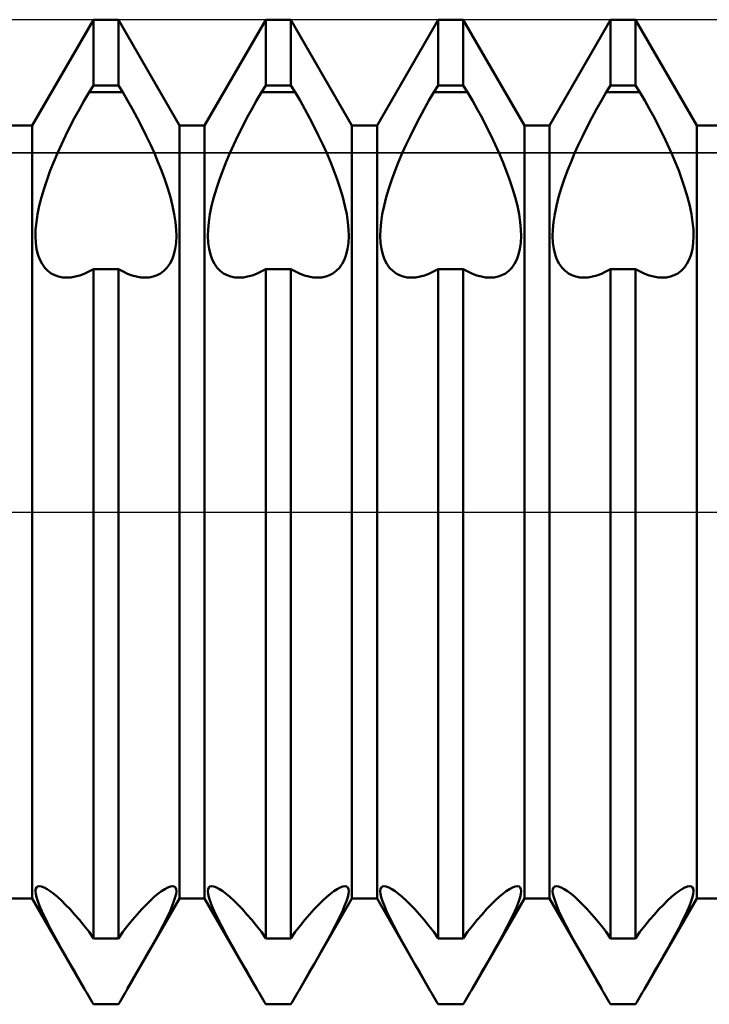
# Model space of a CAD drawing. Units: millimetres. Extents: x -26 to 133, y -37 to 52.
# Drawn here: x 52 to 55, y -2 to 2 of the extents above; entities that cross this region are included whole.
import ezdxf

# ---------------------------------------------------------------- set-up
doc = ezdxf.new("R2010")
doc.units = ezdxf.units.MM
doc.header["$LTSCALE"] = 5.25
doc.linetypes.add('LONGDASH_DASH', pattern=[0.85, 0.4, -0.2, 0.05, -0.2])
for name, color, linetype in [('1', 4, 'CONTINUOUS'), ('4', 2, 'LONGDASH_DASH'), ('CUT', 1, 'CONTINUOUS'), ('NOCUT', 7, 'CONTINUOUS'), ('SK4', 2, 'LONGDASH_DASH')]:
    doc.layers.add(name, color=color, linetype=linetype)

msp = doc.modelspace()

# ---------------------------------------------------------------- linework, layer by layer
at = {"layer": '1', "color": 4, "linetype": 'CONTINUOUS', "lineweight": 50}
for p, q in [((52.301, 1.5705), (52.549, 2)), ((52.549, 2), (52.651, 2)), ((52.549, 1.732), (52.549, 2)), ((52.899, 1.5705), (52.651, 2)), ((52.651, 1.732), (52.651, 2)), ((53.001, 1.5705), (53.249, 2)), ((53.249, 2), (53.351, 2)), ((53.249, 1.732), (53.249, 2)), ((53.599, 1.5705), (53.351, 2)), ((53.351, 1.732), (53.351, 2)), ((53.701, 1.5705), (53.949, 2)), ((53.949, 2), (54.051, 2)), ((53.949, 1.732), (53.949, 2)), ((54.299, 1.5705), (54.051, 2)), ((54.051, 1.732), (54.051, 2)), ((54.401, 1.5705), (54.649, 2)), ((54.649, 2), (54.751, 2)), ((54.649, 1.732), (54.649, 2)), ((54.999, 1.5705), (54.751, 2)), ((54.751, 1.732), (54.751, 2)), ((52.5317, 1.7062), (52.549, 1.732)), ((52.549, 1.732), (52.651, 1.732)), ((52.6683, 1.7062), (52.651, 1.732)), ((53.2317, 1.7062), (53.249, 1.732)), ((53.249, 1.732), (53.351, 1.732)), ((53.3683, 1.7062), (53.351, 1.732)), ((53.9317, 1.7062), (53.949, 1.732)), ((53.949, 1.732), (54.051, 1.732)), ((54.0683, 1.7062), (54.051, 1.732)), ((54.6317, 1.7062), (54.649, 1.732)), ((54.649, 1.732), (54.751, 1.732)), ((54.7683, 1.7062), (54.751, 1.732)), ((52.5118, 1.6718), (52.5317, 1.7061)), ((52.5317, 1.7062), (52.6683, 1.7062)), ((52.6882, 1.6718), (52.6683, 1.7061)), ((53.2118, 1.6718), (53.2317, 1.7061)), ((53.2317, 1.7062), (53.3683, 1.7062)), ((53.3882, 1.6718), (53.3683, 1.7061)), ((53.9118, 1.6718), (53.9317, 1.7061)), ((53.9317, 1.7062), (54.0683, 1.7062)), ((54.0882, 1.6718), (54.0683, 1.7061)), ((54.6118, 1.6718), (54.6317, 1.7061)), ((54.6317, 1.7062), (54.7683, 1.7062)), ((54.7882, 1.6718), (54.7683, 1.7061)), ((52.4922, 1.6366), (52.5118, 1.6718)), ((52.7078, 1.6366), (52.6882, 1.6718)), ((53.1922, 1.6366), (53.2118, 1.6718)), ((53.4078, 1.6366), (53.3882, 1.6718)), ((53.8922, 1.6366), (53.9118, 1.6718)), ((54.1078, 1.6366), (54.0882, 1.6718)), ((54.5922, 1.6366), (54.6118, 1.6718)), ((54.8078, 1.6366), (54.7882, 1.6718)), ((52.4542, 1.5648), (52.4729, 1.6009)), ((52.4729, 1.6009), (52.4922, 1.6366)), ((52.7271, 1.6009), (52.7078, 1.6366)), ((52.7458, 1.5648), (52.7271, 1.6009)), ((53.1543, 1.5648), (53.1729, 1.6009)), ((53.1729, 1.6009), (53.1922, 1.6366)), ((53.4271, 1.6009), (53.4078, 1.6366)), ((53.4458, 1.5648), (53.4271, 1.6009)), ((53.8542, 1.5648), (53.8729, 1.6009)), ((53.8729, 1.6009), (53.8922, 1.6366)), ((54.1271, 1.6009), (54.1078, 1.6366)), ((54.1458, 1.5648), (54.1271, 1.6009)), ((54.5542, 1.5648), (54.5729, 1.6009)), ((54.5729, 1.6009), (54.5922, 1.6366)), ((54.8271, 1.6009), (54.8078, 1.6366)), ((54.8457, 1.5648), (54.8271, 1.6009)), ((52.199, 1.5705), (52.301, 1.5705)), ((52.301, -1.5705), (52.301, 1.5705)), ((52.4363, 1.5288), (52.4542, 1.5648)), ((52.7637, 1.5288), (52.7458, 1.5648)), ((52.899, 1.5705), (53.001, 1.5705)), ((52.899, -1.5705), (52.899, 1.5705)), ((53.001, -1.5705), (53.001, 1.5705)), ((53.1363, 1.5288), (53.1543, 1.5648)), ((53.4637, 1.5288), (53.4458, 1.5648)), ((53.599, 1.5705), (53.701, 1.5705)), ((53.599, -1.5705), (53.599, 1.5705)), ((53.701, -1.5705), (53.701, 1.5705)), ((53.8363, 1.5288), (53.8542, 1.5648)), ((54.1637, 1.5288), (54.1458, 1.5648)), ((54.299, 1.5705), (54.401, 1.5705)), ((54.299, -1.5705), (54.299, 1.5705)), ((54.401, -1.5705), (54.401, 1.5705)), ((54.5363, 1.5288), (54.5542, 1.5648)), ((54.8637, 1.5288), (54.8457, 1.5648)), ((54.999, 1.5705), (55.101, 1.5705)), ((54.999, -1.5705), (54.999, 1.5705)), ((52.4193, 1.4929), (52.4363, 1.5288)), ((52.7807, 1.4929), (52.7637, 1.5288)), ((53.1193, 1.4929), (53.1363, 1.5288)), ((53.4807, 1.4929), (53.4637, 1.5288)), ((53.8193, 1.4929), (53.8363, 1.5288)), ((54.1807, 1.4929), (54.1637, 1.5288)), ((54.5193, 1.4929), (54.5363, 1.5288)), ((54.8807, 1.4929), (54.8637, 1.5288)), ((52.4033, 1.4575), (52.4193, 1.4929)), ((52.7967, 1.4575), (52.7807, 1.4929)), ((53.1033, 1.4575), (53.1193, 1.4929)), ((53.4967, 1.4575), (53.4807, 1.4929)), ((53.8033, 1.4575), (53.8193, 1.4929)), ((54.1967, 1.4575), (54.1807, 1.4929)), ((54.5033, 1.4575), (54.5193, 1.4929)), ((54.8967, 1.4575), (54.8807, 1.4929)), ((52.3885, 1.4226), (52.4033, 1.4575)), ((52.8115, 1.4226), (52.7967, 1.4575)), ((53.0885, 1.4226), (53.1033, 1.4575)), ((53.5115, 1.4226), (53.4967, 1.4575)), ((53.7885, 1.4226), (53.8033, 1.4575)), ((54.2115, 1.4226), (54.1967, 1.4575)), ((54.4885, 1.4226), (54.5033, 1.4575)), ((54.9115, 1.4226), (54.8967, 1.4575)), ((52.3743, 1.387), (52.3885, 1.4226)), ((52.8257, 1.387), (52.8115, 1.4226)), ((53.0743, 1.387), (53.0885, 1.4226)), ((53.5257, 1.387), (53.5115, 1.4226)), ((53.7743, 1.387), (53.7885, 1.4226)), ((54.2257, 1.387), (54.2115, 1.4226)), ((54.4743, 1.387), (54.4885, 1.4226)), ((54.9257, 1.387), (54.9115, 1.4226)), ((52.3609, 1.3509), (52.3743, 1.387)), ((52.8391, 1.3509), (52.8257, 1.387)), ((53.0609, 1.3509), (53.0743, 1.387)), ((53.5391, 1.3509), (53.5257, 1.387)), ((53.7609, 1.3509), (53.7743, 1.387)), ((54.2391, 1.3509), (54.2257, 1.387)), ((54.4609, 1.3509), (54.4743, 1.387)), ((54.9391, 1.3509), (54.9257, 1.387)), ((52.3488, 1.3147), (52.3609, 1.3509)), ((52.8512, 1.3147), (52.8391, 1.3509)), ((53.0488, 1.3147), (53.0609, 1.3509)), ((53.5512, 1.3147), (53.5391, 1.3509)), ((53.7488, 1.3147), (53.7609, 1.3509)), ((54.2512, 1.3147), (54.2391, 1.3509)), ((54.4488, 1.3147), (54.4609, 1.3509)), ((54.9512, 1.3147), (54.9391, 1.3509)), ((52.3382, 1.2789), (52.3488, 1.3147)), ((52.8618, 1.2789), (52.8512, 1.3147)), ((53.0382, 1.2789), (53.0488, 1.3147)), ((53.5618, 1.2789), (53.5512, 1.3147)), ((53.7382, 1.2789), (53.7488, 1.3147)), ((54.2618, 1.2789), (54.2512, 1.3147)), ((54.4382, 1.2789), (54.4488, 1.3147)), ((54.9618, 1.2789), (54.9512, 1.3147)), ((52.3224, 1.2102), (52.3293, 1.2439)), ((52.3293, 1.2439), (52.3382, 1.2789)), ((52.8707, 1.2439), (52.8618, 1.2789)), ((52.8776, 1.2102), (52.8707, 1.2439)), ((53.0224, 1.2102), (53.0293, 1.2439)), ((53.0293, 1.2439), (53.0382, 1.2789)), ((53.5707, 1.2439), (53.5618, 1.2789)), ((53.5776, 1.2102), (53.5707, 1.2439)), ((53.7224, 1.2102), (53.7293, 1.2439)), ((53.7293, 1.2439), (53.7382, 1.2789)), ((54.2707, 1.2439), (54.2618, 1.2789)), ((54.2776, 1.2102), (54.2707, 1.2439)), ((54.4224, 1.2102), (54.4293, 1.2439)), ((54.4293, 1.2439), (54.4382, 1.2789)), ((54.9707, 1.2439), (54.9618, 1.2789)), ((54.9776, 1.2102), (54.9707, 1.2439)), ((52.3176, 1.1781), (52.3224, 1.2102)), ((52.8824, 1.1781), (52.8776, 1.2102)), ((53.0176, 1.1781), (53.0224, 1.2102)), ((53.5824, 1.1781), (53.5776, 1.2102)), ((53.7176, 1.1781), (53.7224, 1.2102)), ((54.2824, 1.1781), (54.2776, 1.2102)), ((54.4176, 1.1781), (54.4224, 1.2102)), ((54.9824, 1.1781), (54.9776, 1.2102)), ((52.3147, 1.1479), (52.3176, 1.1781)), ((52.8853, 1.1479), (52.8824, 1.1781)), ((53.0147, 1.1479), (53.0176, 1.1781)), ((53.5853, 1.1479), (53.5824, 1.1781)), ((53.7147, 1.1479), (53.7176, 1.1781)), ((54.2853, 1.1479), (54.2824, 1.1781)), ((54.4147, 1.1479), (54.4176, 1.1781)), ((54.9853, 1.1479), (54.9824, 1.1781)), ((52.3139, 1.12), (52.3147, 1.1479)), ((52.8861, 1.12), (52.8853, 1.1479)), ((53.0139, 1.12), (53.0147, 1.1479)), ((53.5861, 1.12), (53.5853, 1.1479)), ((53.7139, 1.12), (53.7147, 1.1479)), ((54.2861, 1.12), (54.2853, 1.1479)), ((54.4139, 1.12), (54.4147, 1.1479)), ((54.9861, 1.12), (54.9853, 1.1479)), ((52.3153, 1.0938), (52.3139, 1.12)), ((52.3187, 1.0692), (52.3153, 1.0938)), ((52.8813, 1.0692), (52.8847, 1.0938)), ((52.8847, 1.0938), (52.8861, 1.12)), ((53.0153, 1.0938), (53.0139, 1.12)), ((53.0187, 1.0692), (53.0153, 1.0938)), ((53.5813, 1.0692), (53.5847, 1.0938)), ((53.5847, 1.0938), (53.5861, 1.12)), ((53.7153, 1.0938), (53.7139, 1.12)), ((53.7187, 1.0692), (53.7153, 1.0938)), ((54.2813, 1.0692), (54.2847, 1.0938)), ((54.2847, 1.0938), (54.2861, 1.12)), ((54.4153, 1.0938), (54.4139, 1.12)), ((54.4187, 1.0692), (54.4153, 1.0938)), ((54.9813, 1.0692), (54.9847, 1.0938)), ((54.9847, 1.0938), (54.9861, 1.12)), ((52.3241, 1.0464), (52.3187, 1.0692)), ((52.3316, 1.0258), (52.3241, 1.0464)), ((52.8684, 1.0258), (52.8759, 1.0464)), ((52.8759, 1.0464), (52.8813, 1.0692)), ((53.0241, 1.0464), (53.0187, 1.0692)), ((53.0316, 1.0258), (53.0241, 1.0464)), ((53.5684, 1.0258), (53.5759, 1.0464)), ((53.5759, 1.0464), (53.5813, 1.0692)), ((53.7241, 1.0464), (53.7187, 1.0692)), ((53.7316, 1.0258), (53.7241, 1.0464)), ((54.2684, 1.0258), (54.2759, 1.0464)), ((54.2759, 1.0464), (54.2813, 1.0692)), ((54.4241, 1.0464), (54.4187, 1.0692)), ((54.4316, 1.0258), (54.4241, 1.0464)), ((54.9684, 1.0258), (54.9759, 1.0464)), ((54.9759, 1.0464), (54.9813, 1.0692)), ((52.3409, 1.0077), (52.3316, 1.0258)), ((52.352, 0.9923), (52.3409, 1.0077)), ((52.848, 0.9923), (52.8591, 1.0077)), ((52.8591, 1.0077), (52.8684, 1.0258)), ((53.0409, 1.0077), (53.0316, 1.0258)), ((53.052, 0.9923), (53.0409, 1.0077)), ((53.548, 0.9923), (53.5591, 1.0077)), ((53.5591, 1.0077), (53.5684, 1.0258)), ((53.7409, 1.0077), (53.7316, 1.0258)), ((53.752, 0.9923), (53.7409, 1.0077)), ((54.248, 0.9923), (54.2591, 1.0077)), ((54.2591, 1.0077), (54.2684, 1.0258)), ((54.4409, 1.0077), (54.4316, 1.0258)), ((54.452, 0.9923), (54.4409, 1.0077)), ((54.948, 0.9923), (54.9591, 1.0077)), ((54.9591, 1.0077), (54.9684, 1.0258)), ((52.3645, 0.9795), (52.352, 0.9923)), ((52.3781, 0.9693), (52.3645, 0.9795)), ((52.3925, 0.9616), (52.3781, 0.9693)), ((52.4076, 0.9563), (52.3925, 0.9616)), ((52.4756, 0.9561), (52.4935, 0.961)), ((52.4935, 0.961), (52.5118, 0.9678)), ((52.5118, 0.9678), (52.5304, 0.9764)), ((52.5304, 0.9764), (52.549, 0.9867)), ((52.549, 0.9866), (52.651, 0.9866)), ((52.549, -1.7321), (52.549, 0.9866)), ((52.6696, 0.9764), (52.651, 0.9867)), ((52.651, -1.7321), (52.651, 0.9866)), ((52.6882, 0.9678), (52.6696, 0.9764)), ((52.7065, 0.961), (52.6882, 0.9678)), ((52.7244, 0.9561), (52.7065, 0.961)), ((52.7924, 0.9563), (52.8075, 0.9616)), ((52.8075, 0.9616), (52.8219, 0.9693)), ((52.8219, 0.9693), (52.8355, 0.9795)), ((52.8355, 0.9795), (52.848, 0.9923)), ((53.0645, 0.9795), (53.052, 0.9923)), ((53.0781, 0.9693), (53.0645, 0.9795)), ((53.0925, 0.9616), (53.0781, 0.9693)), ((53.1076, 0.9563), (53.0925, 0.9616)), ((53.1756, 0.9561), (53.1935, 0.961)), ((53.1935, 0.961), (53.2118, 0.9678)), ((53.2118, 0.9678), (53.2304, 0.9764)), ((53.2304, 0.9764), (53.249, 0.9867)), ((53.249, 0.9866), (53.351, 0.9866)), ((53.249, -1.7321), (53.249, 0.9866)), ((53.3696, 0.9764), (53.351, 0.9867)), ((53.351, -1.7321), (53.351, 0.9866)), ((53.3882, 0.9678), (53.3696, 0.9764)), ((53.4065, 0.961), (53.3882, 0.9678)), ((53.4245, 0.9561), (53.4065, 0.961)), ((53.4924, 0.9563), (53.5075, 0.9616)), ((53.5075, 0.9616), (53.5219, 0.9693)), ((53.5219, 0.9693), (53.5355, 0.9795)), ((53.5355, 0.9795), (53.548, 0.9923)), ((53.7645, 0.9795), (53.752, 0.9923)), ((53.7781, 0.9693), (53.7645, 0.9795)), ((53.7925, 0.9616), (53.7781, 0.9693)), ((53.8076, 0.9563), (53.7925, 0.9616)), ((53.8755, 0.9561), (53.8935, 0.961)), ((53.8935, 0.961), (53.9118, 0.9678)), ((53.9118, 0.9678), (53.9304, 0.9764)), ((53.9304, 0.9764), (53.949, 0.9867)), ((53.949, 0.9866), (54.051, 0.9866)), ((53.949, -1.7321), (53.949, 0.9866)), ((54.0696, 0.9764), (54.051, 0.9867)), ((54.051, -1.7321), (54.051, 0.9866)), ((54.0882, 0.9678), (54.0696, 0.9764)), ((54.1065, 0.961), (54.0882, 0.9678)), ((54.1245, 0.9561), (54.1065, 0.961)), ((54.1924, 0.9563), (54.2075, 0.9616)), ((54.2075, 0.9616), (54.2219, 0.9693)), ((54.2219, 0.9693), (54.2355, 0.9795)), ((54.2355, 0.9795), (54.248, 0.9923)), ((54.4645, 0.9795), (54.452, 0.9923)), ((54.4781, 0.9693), (54.4645, 0.9795)), ((54.4925, 0.9616), (54.4781, 0.9693)), ((54.5076, 0.9563), (54.4925, 0.9616)), ((54.5755, 0.9561), (54.5935, 0.961)), ((54.5935, 0.961), (54.6118, 0.9678)), ((54.6118, 0.9678), (54.6304, 0.9764)), ((54.6304, 0.9764), (54.649, 0.9867)), ((54.649, 0.9866), (54.751, 0.9866)), ((54.649, -1.7321), (54.649, 0.9866)), ((54.7696, 0.9764), (54.751, 0.9867)), ((54.751, -1.7321), (54.751, 0.9866)), ((54.7882, 0.9678), (54.7696, 0.9764)), ((54.8065, 0.961), (54.7882, 0.9678)), ((54.8244, 0.9561), (54.8065, 0.961)), ((54.8924, 0.9563), (54.9075, 0.9616)), ((54.9075, 0.9616), (54.9219, 0.9693)), ((54.9219, 0.9693), (54.9355, 0.9795)), ((54.9355, 0.9795), (54.948, 0.9923)), ((52.4239, 0.9532), (52.4076, 0.9563)), ((52.4412, 0.9521), (52.4239, 0.9532)), ((52.4412, 0.9521), (52.4581, 0.9532)), ((52.4581, 0.9532), (52.4756, 0.9561)), ((52.7419, 0.9532), (52.7244, 0.9561)), ((52.7588, 0.9521), (52.7419, 0.9532)), ((52.7588, 0.9521), (52.7761, 0.9532)), ((52.7761, 0.9532), (52.7924, 0.9563)), ((53.1239, 0.9532), (53.1076, 0.9563)), ((53.1412, 0.9521), (53.1239, 0.9532)), ((53.1412, 0.9521), (53.1581, 0.9532)), ((53.1581, 0.9532), (53.1756, 0.9561)), ((53.4419, 0.9532), (53.4245, 0.9561)), ((53.4588, 0.9521), (53.4419, 0.9532)), ((53.4588, 0.9521), (53.4761, 0.9532)), ((53.4761, 0.9532), (53.4924, 0.9563)), ((53.8239, 0.9532), (53.8076, 0.9563)), ((53.8412, 0.9521), (53.8239, 0.9532)), ((53.8412, 0.9521), (53.8581, 0.9532)), ((53.8581, 0.9532), (53.8755, 0.9561)), ((54.1419, 0.9532), (54.1245, 0.9561)), ((54.1588, 0.9521), (54.1419, 0.9532)), ((54.1588, 0.9521), (54.1761, 0.9532)), ((54.1761, 0.9532), (54.1924, 0.9563)), ((54.5239, 0.9532), (54.5076, 0.9563)), ((54.5412, 0.9521), (54.5239, 0.9532)), ((54.5412, 0.9521), (54.5581, 0.9532)), ((54.5581, 0.9532), (54.5755, 0.9561)), ((54.8419, 0.9532), (54.8244, 0.9561)), ((54.8588, 0.9521), (54.8419, 0.9532)), ((54.8588, 0.9521), (54.8761, 0.9532)), ((54.8761, 0.9532), (54.8924, 0.9563)), ((52.3139, -1.5403), (52.3148, -1.5316)), ((52.3151, -1.5515), (52.3139, -1.5403)), ((52.3148, -1.5316), (52.3177, -1.5253)), ((52.3183, -1.5653), (52.3151, -1.5515)), ((52.3177, -1.5253), (52.3226, -1.5214)), ((52.3226, -1.5214), (52.3294, -1.5201)), ((52.3382, -1.5215), (52.3294, -1.5201)), ((52.3489, -1.5255), (52.3382, -1.5215)), ((52.361, -1.5321), (52.3489, -1.5255)), ((52.3743, -1.5408), (52.361, -1.5321)), ((52.3885, -1.5515), (52.3743, -1.5408)), ((52.4034, -1.564), (52.3885, -1.5515)), ((52.7966, -1.564), (52.8115, -1.5515)), ((52.8115, -1.5515), (52.8257, -1.5408)), ((52.8257, -1.5408), (52.839, -1.5321)), ((52.839, -1.5321), (52.8511, -1.5255)), ((52.8511, -1.5255), (52.8618, -1.5215)), ((52.8618, -1.5215), (52.8706, -1.5201)), ((52.8774, -1.5214), (52.8706, -1.5201)), ((52.8823, -1.5253), (52.8774, -1.5214)), ((52.8817, -1.5653), (52.8849, -1.5515)), ((52.8852, -1.5316), (52.8823, -1.5253)), ((52.8849, -1.5515), (52.8861, -1.5403)), ((52.8861, -1.5403), (52.8852, -1.5316)), ((53.0139, -1.5403), (53.0148, -1.5316)), ((53.0151, -1.5515), (53.0139, -1.5403)), ((53.0148, -1.5316), (53.0177, -1.5253)), ((53.0183, -1.5653), (53.0151, -1.5515)), ((53.0177, -1.5253), (53.0226, -1.5214)), ((53.0226, -1.5214), (53.0294, -1.5201)), ((53.0382, -1.5215), (53.0294, -1.5201)), ((53.0489, -1.5255), (53.0382, -1.5215)), ((53.061, -1.5321), (53.0489, -1.5255)), ((53.0743, -1.5408), (53.061, -1.5321)), ((53.0885, -1.5515), (53.0743, -1.5408)), ((53.1034, -1.564), (53.0885, -1.5515)), ((53.4966, -1.564), (53.5115, -1.5515)), ((53.5115, -1.5515), (53.5257, -1.5408)), ((53.5257, -1.5408), (53.539, -1.5321)), ((53.539, -1.5321), (53.5511, -1.5255)), ((53.5511, -1.5255), (53.5618, -1.5215)), ((53.5618, -1.5215), (53.5706, -1.5201)), ((53.5774, -1.5214), (53.5706, -1.5201)), ((53.5823, -1.5253), (53.5774, -1.5214)), ((53.5817, -1.5653), (53.5849, -1.5515)), ((53.5852, -1.5316), (53.5823, -1.5253)), ((53.5849, -1.5515), (53.5861, -1.5403)), ((53.5861, -1.5403), (53.5852, -1.5316)), ((53.7139, -1.5403), (53.7148, -1.5316)), ((53.7151, -1.5515), (53.7139, -1.5403)), ((53.7148, -1.5316), (53.7177, -1.5253)), ((53.7183, -1.5653), (53.7151, -1.5515)), ((53.7177, -1.5253), (53.7226, -1.5214)), ((53.7226, -1.5214), (53.7294, -1.5201)), ((53.7382, -1.5215), (53.7294, -1.5201)), ((53.7489, -1.5255), (53.7382, -1.5215)), ((53.761, -1.5321), (53.7489, -1.5255)), ((53.7743, -1.5408), (53.761, -1.5321)), ((53.7885, -1.5515), (53.7743, -1.5408)), ((53.8034, -1.564), (53.7885, -1.5515)), ((54.1966, -1.564), (54.2115, -1.5515)), ((54.2115, -1.5515), (54.2257, -1.5408)), ((54.2257, -1.5408), (54.239, -1.5321)), ((54.239, -1.5321), (54.2511, -1.5255)), ((54.2511, -1.5255), (54.2618, -1.5215)), ((54.2618, -1.5215), (54.2706, -1.5201)), ((54.2774, -1.5214), (54.2706, -1.5201)), ((54.2823, -1.5253), (54.2774, -1.5214)), ((54.2817, -1.5653), (54.2849, -1.5515)), ((54.2852, -1.5316), (54.2823, -1.5253)), ((54.2849, -1.5515), (54.2861, -1.5403)), ((54.2861, -1.5403), (54.2852, -1.5316)), ((54.4139, -1.5403), (54.4148, -1.5316)), ((54.4151, -1.5515), (54.4139, -1.5403)), ((54.4148, -1.5316), (54.4177, -1.5253)), ((54.4183, -1.5653), (54.4151, -1.5515)), ((54.4177, -1.5253), (54.4225, -1.5214)), ((54.4225, -1.5214), (54.4294, -1.5201)), ((54.4382, -1.5215), (54.4294, -1.5201)), ((54.4489, -1.5255), (54.4382, -1.5215)), ((54.461, -1.5321), (54.4489, -1.5255)), ((54.4743, -1.5408), (54.461, -1.5321)), ((54.4885, -1.5515), (54.4743, -1.5408)), ((54.5034, -1.564), (54.4885, -1.5515)), ((54.8966, -1.564), (54.9115, -1.5515)), ((54.9115, -1.5515), (54.9257, -1.5408)), ((54.9257, -1.5408), (54.939, -1.5321)), ((54.939, -1.5321), (54.9511, -1.5255)), ((54.9511, -1.5255), (54.9618, -1.5215)), ((54.9618, -1.5215), (54.9706, -1.5201)), ((54.9774, -1.5214), (54.9706, -1.5201)), ((54.9823, -1.5253), (54.9774, -1.5214)), ((54.9817, -1.5653), (54.9849, -1.5515)), ((54.9852, -1.5316), (54.9823, -1.5253)), ((54.9849, -1.5515), (54.9861, -1.5403)), ((54.9861, -1.5403), (54.9852, -1.5316)), ((52.199, -1.5705), (52.301, -1.5705)), ((52.5117, -1.9354), (52.301, -1.5705)), ((52.3235, -1.5816), (52.3183, -1.5653)), ((52.3306, -1.6002), (52.3235, -1.5816)), ((52.4193, -1.5786), (52.4034, -1.564)), ((52.4364, -1.5953), (52.4193, -1.5786)), ((52.4543, -1.614), (52.4364, -1.5953)), ((52.6883, -1.9354), (52.899, -1.5705)), ((52.7457, -1.614), (52.7636, -1.5953)), ((52.7636, -1.5953), (52.7807, -1.5786)), ((52.7807, -1.5786), (52.7966, -1.564)), ((52.8694, -1.6002), (52.8765, -1.5816)), ((52.8765, -1.5816), (52.8817, -1.5653)), ((52.899, -1.5705), (53.001, -1.5705)), ((53.2117, -1.9354), (53.001, -1.5705)), ((53.0235, -1.5816), (53.0183, -1.5653)), ((53.0306, -1.6002), (53.0235, -1.5816)), ((53.1193, -1.5786), (53.1034, -1.564)), ((53.1364, -1.5953), (53.1193, -1.5786)), ((53.1543, -1.614), (53.1364, -1.5953)), ((53.3883, -1.9354), (53.599, -1.5705)), ((53.4457, -1.614), (53.4636, -1.5953)), ((53.4636, -1.5953), (53.4807, -1.5786)), ((53.4807, -1.5786), (53.4966, -1.564)), ((53.5694, -1.6002), (53.5765, -1.5816)), ((53.5765, -1.5816), (53.5817, -1.5653)), ((53.599, -1.5705), (53.701, -1.5705)), ((53.9117, -1.9354), (53.701, -1.5705)), ((53.7235, -1.5816), (53.7183, -1.5653)), ((53.7306, -1.6002), (53.7235, -1.5816)), ((53.8193, -1.5786), (53.8034, -1.564)), ((53.8364, -1.5953), (53.8193, -1.5786)), ((53.8543, -1.614), (53.8364, -1.5953)), ((54.0883, -1.9354), (54.299, -1.5705)), ((54.1457, -1.614), (54.1636, -1.5953)), ((54.1636, -1.5953), (54.1807, -1.5786)), ((54.1807, -1.5786), (54.1966, -1.564)), ((54.2694, -1.6002), (54.2765, -1.5816)), ((54.2765, -1.5816), (54.2817, -1.5653)), ((54.299, -1.5705), (54.401, -1.5705)), ((54.6117, -1.9354), (54.401, -1.5705)), ((54.4235, -1.5816), (54.4183, -1.5653)), ((54.4306, -1.6002), (54.4235, -1.5816)), ((54.5193, -1.5786), (54.5034, -1.564)), ((54.5364, -1.5953), (54.5193, -1.5786)), ((54.5543, -1.614), (54.5364, -1.5953)), ((54.7883, -1.9354), (54.999, -1.5705)), ((54.8457, -1.614), (54.8636, -1.5953)), ((54.8636, -1.5953), (54.8807, -1.5786)), ((54.8807, -1.5786), (54.8966, -1.564)), ((54.9694, -1.6002), (54.9765, -1.5816)), ((54.9765, -1.5816), (54.9817, -1.5653)), ((54.999, -1.5705), (55.101, -1.5705)), ((52.3396, -1.6211), (52.3306, -1.6002)), ((52.3503, -1.6439), (52.3396, -1.6211)), ((52.4729, -1.6345), (52.4543, -1.614)), ((52.4922, -1.6568), (52.4729, -1.6345)), ((52.7078, -1.6568), (52.7271, -1.6345)), ((52.7271, -1.6345), (52.7457, -1.614)), ((52.8497, -1.6439), (52.8604, -1.6211)), ((52.8604, -1.6211), (52.8694, -1.6002)), ((53.0396, -1.6211), (53.0306, -1.6002)), ((53.0503, -1.6439), (53.0396, -1.6211)), ((53.1729, -1.6345), (53.1543, -1.614)), ((53.1922, -1.6568), (53.1729, -1.6345)), ((53.4078, -1.6568), (53.4271, -1.6345)), ((53.4271, -1.6345), (53.4457, -1.614)), ((53.5497, -1.6439), (53.5604, -1.6211)), ((53.5604, -1.6211), (53.5694, -1.6002)), ((53.7396, -1.6211), (53.7306, -1.6002)), ((53.7503, -1.6439), (53.7396, -1.6211)), ((53.8729, -1.6345), (53.8543, -1.614)), ((53.8922, -1.6568), (53.8729, -1.6345)), ((54.1078, -1.6568), (54.1271, -1.6345)), ((54.1271, -1.6345), (54.1457, -1.614)), ((54.2497, -1.6439), (54.2604, -1.6211)), ((54.2604, -1.6211), (54.2694, -1.6002)), ((54.4396, -1.6211), (54.4306, -1.6002)), ((54.4503, -1.6439), (54.4396, -1.6211)), ((54.5729, -1.6345), (54.5543, -1.614)), ((54.5922, -1.6568), (54.5729, -1.6345)), ((54.8078, -1.6568), (54.8271, -1.6345)), ((54.8271, -1.6345), (54.8457, -1.614)), ((54.9497, -1.6439), (54.9604, -1.6211)), ((54.9604, -1.6211), (54.9694, -1.6002)), ((52.3625, -1.6683), (52.3503, -1.6439)), ((52.3757, -1.6938), (52.3625, -1.6683)), ((52.5118, -1.6808), (52.4922, -1.6568)), ((52.6882, -1.6808), (52.7078, -1.6568)), ((52.8243, -1.6938), (52.8375, -1.6683)), ((52.8375, -1.6683), (52.8497, -1.6439)), ((53.0625, -1.6683), (53.0503, -1.6439)), ((53.0757, -1.6938), (53.0625, -1.6683)), ((53.2118, -1.6808), (53.1922, -1.6568)), ((53.3882, -1.6808), (53.4078, -1.6568)), ((53.5243, -1.6938), (53.5375, -1.6683)), ((53.5375, -1.6683), (53.5497, -1.6439)), ((53.7625, -1.6683), (53.7503, -1.6439)), ((53.7757, -1.6938), (53.7625, -1.6683)), ((53.9118, -1.6808), (53.8922, -1.6568)), ((54.0882, -1.6808), (54.1078, -1.6568)), ((54.2243, -1.6938), (54.2375, -1.6683)), ((54.2375, -1.6683), (54.2497, -1.6439)), ((54.4625, -1.6683), (54.4503, -1.6439)), ((54.4757, -1.6938), (54.4625, -1.6683)), ((54.6118, -1.6808), (54.5922, -1.6568)), ((54.7882, -1.6808), (54.8078, -1.6568)), ((54.9243, -1.6938), (54.9375, -1.6683)), ((54.9375, -1.6683), (54.9497, -1.6439)), ((52.3898, -1.7201), (52.3757, -1.6938)), ((52.5317, -1.7062), (52.5118, -1.6808)), ((52.549, -1.7321), (52.5317, -1.7062)), ((52.651, -1.7321), (52.6683, -1.7062)), ((52.6683, -1.7062), (52.6882, -1.6808)), ((52.8102, -1.7201), (52.8243, -1.6938)), ((53.0898, -1.7201), (53.0757, -1.6938)), ((53.2317, -1.7062), (53.2118, -1.6808)), ((53.249, -1.7321), (53.2317, -1.7062)), ((53.351, -1.7321), (53.3683, -1.7062)), ((53.3683, -1.7062), (53.3882, -1.6808)), ((53.5102, -1.7201), (53.5243, -1.6938)), ((53.7898, -1.7201), (53.7757, -1.6938)), ((53.9317, -1.7062), (53.9118, -1.6808)), ((53.949, -1.7321), (53.9317, -1.7062)), ((54.051, -1.7321), (54.0683, -1.7062)), ((54.0683, -1.7062), (54.0882, -1.6808)), ((54.2102, -1.7201), (54.2243, -1.6938)), ((54.4898, -1.7201), (54.4757, -1.6938)), ((54.6317, -1.7062), (54.6118, -1.6808)), ((54.649, -1.7321), (54.6317, -1.7062)), ((54.751, -1.7321), (54.7683, -1.7062)), ((54.7683, -1.7062), (54.7882, -1.6808)), ((54.9102, -1.7201), (54.9243, -1.6938)), ((52.4045, -1.7471), (52.3898, -1.7201)), ((52.4203, -1.7755), (52.4045, -1.7471)), ((52.549, -1.7321), (52.651, -1.7321)), ((52.7797, -1.7755), (52.7955, -1.7471)), ((52.7955, -1.7471), (52.8102, -1.7201)), ((53.1045, -1.7471), (53.0898, -1.7201)), ((53.1203, -1.7755), (53.1045, -1.7471)), ((53.249, -1.7321), (53.351, -1.7321)), ((53.4797, -1.7755), (53.4955, -1.7471)), ((53.4955, -1.7471), (53.5102, -1.7201)), ((53.8045, -1.7471), (53.7898, -1.7201)), ((53.8203, -1.7755), (53.8045, -1.7471)), ((53.949, -1.7321), (54.051, -1.7321)), ((54.1797, -1.7755), (54.1955, -1.7471)), ((54.1955, -1.7471), (54.2102, -1.7201)), ((54.5045, -1.7471), (54.4898, -1.7201)), ((54.5203, -1.7755), (54.5045, -1.7471)), ((54.649, -1.7321), (54.751, -1.7321)), ((54.8797, -1.7755), (54.8955, -1.7471)), ((54.8955, -1.7471), (54.9102, -1.7201)), ((52.4372, -1.8054), (52.4203, -1.7755)), ((52.7628, -1.8054), (52.7797, -1.7755)), ((53.1372, -1.8054), (53.1203, -1.7755)), ((53.4628, -1.8054), (53.4797, -1.7755)), ((53.8372, -1.8054), (53.8203, -1.7755)), ((54.1628, -1.8054), (54.1797, -1.7755)), ((54.5372, -1.8054), (54.5203, -1.7755)), ((54.8628, -1.8054), (54.8797, -1.7755)), ((52.4549, -1.8366), (52.4372, -1.8054)), ((52.4733, -1.8687), (52.4549, -1.8366)), ((52.7267, -1.8687), (52.7451, -1.8366)), ((52.7451, -1.8366), (52.7628, -1.8054)), ((53.1549, -1.8366), (53.1372, -1.8054)), ((53.1733, -1.8687), (53.1549, -1.8366)), ((53.4267, -1.8687), (53.4451, -1.8366)), ((53.4451, -1.8366), (53.4628, -1.8054)), ((53.8549, -1.8366), (53.8372, -1.8054)), ((53.8733, -1.8687), (53.8549, -1.8366)), ((54.1267, -1.8687), (54.1451, -1.8366)), ((54.1451, -1.8366), (54.1628, -1.8054)), ((54.5549, -1.8366), (54.5372, -1.8054)), ((54.5733, -1.8687), (54.5549, -1.8366)), ((54.8267, -1.8687), (54.8451, -1.8366)), ((54.8451, -1.8366), (54.8628, -1.8054)), ((52.4923, -1.9018), (52.4733, -1.8687)), ((52.7077, -1.9018), (52.7267, -1.8687)), ((53.1923, -1.9018), (53.1733, -1.8687)), ((53.4077, -1.9018), (53.4267, -1.8687)), ((53.8923, -1.9018), (53.8733, -1.8687)), ((54.1077, -1.9018), (54.1267, -1.8687)), ((54.5923, -1.9018), (54.5733, -1.8687)), ((54.8077, -1.9018), (54.8267, -1.8687)), ((52.5117, -1.9354), (52.4923, -1.9018)), ((52.6883, -1.9354), (52.7077, -1.9018)), ((53.2117, -1.9354), (53.1923, -1.9018)), ((53.3883, -1.9354), (53.4077, -1.9018)), ((53.9117, -1.9354), (53.8923, -1.9018)), ((54.0883, -1.9354), (54.1077, -1.9018)), ((54.6117, -1.9354), (54.5923, -1.9018)), ((54.7883, -1.9354), (54.8077, -1.9018)), ((52.517, -1.9446), (52.5117, -1.9354)), ((52.5223, -1.9538), (52.517, -1.9446)), ((52.5276, -1.963), (52.5223, -1.9538)), ((52.6724, -1.963), (52.6777, -1.9538)), ((52.6777, -1.9538), (52.683, -1.9446)), ((52.683, -1.9446), (52.6883, -1.9354)), ((53.217, -1.9446), (53.2117, -1.9354)), ((53.2223, -1.9538), (53.217, -1.9446)), ((53.2276, -1.963), (53.2223, -1.9538)), ((53.3724, -1.963), (53.3777, -1.9538)), ((53.3777, -1.9538), (53.383, -1.9446)), ((53.383, -1.9446), (53.3883, -1.9354)), ((53.917, -1.9446), (53.9117, -1.9354)), ((53.9223, -1.9538), (53.917, -1.9446)), ((53.9276, -1.963), (53.9223, -1.9538)), ((54.0724, -1.963), (54.0777, -1.9538)), ((54.0777, -1.9538), (54.083, -1.9446)), ((54.083, -1.9446), (54.0883, -1.9354)), ((54.617, -1.9446), (54.6117, -1.9354)), ((54.6223, -1.9538), (54.617, -1.9446)), ((54.6276, -1.963), (54.6223, -1.9538)), ((54.7724, -1.963), (54.7777, -1.9538)), ((54.7777, -1.9538), (54.783, -1.9446)), ((54.783, -1.9446), (54.7883, -1.9354)), ((52.533, -1.9722), (52.5276, -1.963)), ((52.5383, -1.9815), (52.533, -1.9722)), ((52.5436, -1.9907), (52.5383, -1.9815)), ((52.549, -2), (52.5436, -1.9907)), ((52.549, -1.9999), (52.651, -1.9999)), ((52.651, -2), (52.6564, -1.9907)), ((52.6564, -1.9907), (52.6617, -1.9815)), ((52.6617, -1.9815), (52.667, -1.9722)), ((52.667, -1.9722), (52.6724, -1.963)), ((53.233, -1.9722), (53.2276, -1.963)), ((53.2383, -1.9815), (53.233, -1.9722)), ((53.2436, -1.9907), (53.2383, -1.9815)), ((53.249, -2), (53.2436, -1.9907)), ((53.249, -1.9999), (53.351, -1.9999)), ((53.351, -2), (53.3564, -1.9907)), ((53.3564, -1.9907), (53.3617, -1.9815)), ((53.3617, -1.9815), (53.367, -1.9722)), ((53.367, -1.9722), (53.3724, -1.963)), ((53.933, -1.9722), (53.9276, -1.963)), ((53.9383, -1.9815), (53.933, -1.9722)), ((53.9436, -1.9907), (53.9383, -1.9815)), ((53.949, -1.9999), (53.9436, -1.9907)), ((53.949, -1.9999), (54.051, -1.9999)), ((54.051, -2), (54.0564, -1.9907)), ((54.0564, -1.9907), (54.0617, -1.9815)), ((54.0617, -1.9815), (54.067, -1.9722)), ((54.067, -1.9722), (54.0724, -1.963)), ((54.633, -1.9722), (54.6276, -1.963)), ((54.6383, -1.9815), (54.633, -1.9722)), ((54.6436, -1.9907), (54.6383, -1.9815)), ((54.649, -1.9999), (54.6436, -1.9907)), ((54.649, -1.9999), (54.751, -1.9999)), ((54.751, -2), (54.7564, -1.9907)), ((54.7564, -1.9907), (54.7617, -1.9815)), ((54.7617, -1.9815), (54.767, -1.9722)), ((54.767, -1.9722), (54.7724, -1.963))]:
    msp.add_line(p, q, dxfattribs=at)
at = {"layer": '4', "color": 2, "linetype": 'LONGDASH_DASH', "lineweight": 25}
msp.add_line((21, 0), (63, 0), dxfattribs=at)
at = {"layer": 'CUT', "color": 1, "linetype": 'CONTINUOUS', "lineweight": 25}
for p, q in [((60.9, 2), (47, 2)), ((47, 1.459), (62.9372, 1.459))]:
    msp.add_line(p, q, dxfattribs=at)
at = {"layer": 'NOCUT', "color": 7, "linetype": 'CONTINUOUS', "lineweight": 25}
for p, q in [((62.9372, 1.459), (47, 1.459)), ((42.0178, 0), (63, 0))]:
    msp.add_line(p, q, dxfattribs=at)
at = {"layer": 'SK4', "color": 2, "linetype": 'LONGDASH_DASH', "lineweight": 25}
msp.add_line((-5, 0), (68, 0), dxfattribs=at)

doc.saveas('drawing.dxf')
